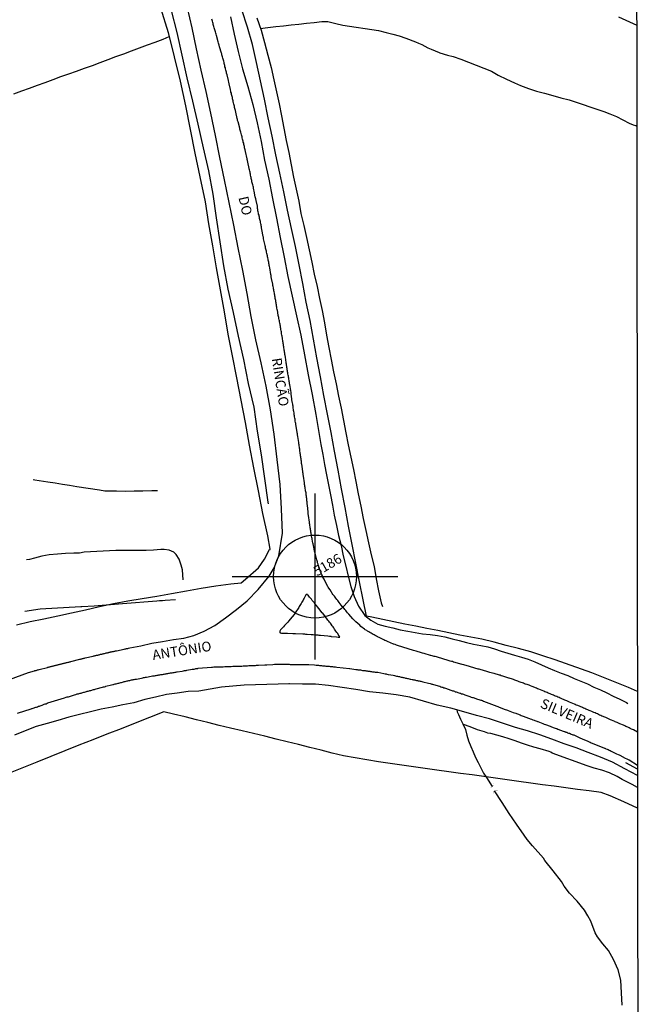
# Model space of a CAD drawing. Units: millimetres. Extents: x 185545 to 187957, y 1663200 to 1665975.
# Drawn here: x 187799 to 187957, y 1664023 to 1664272 of the extents above; entities that cross this region are included whole.
import ezdxf
from ezdxf.enums import TextEntityAlignment as Align

# ---------------------------------------------------------------- set-up
doc = ezdxf.new("R2010")
doc.units = ezdxf.units.MM
doc.header["$PDMODE"] = 34
doc.header["$PDSIZE"] = 21
for name, color, linetype in [('Identificacao', 4, 'Continuous'), ('Pontos', 1, 'Continuous'), ('V-BUEIRO', 5, 'Continuous'), ('V-CANTEIRO', 3, 'Continuous'), ('V-LOTE', 10, 'Continuous'), ('V-NOME_DOS_LOGRADOUROS', 7, 'Continuous'), ('V-QUADRA', 6, 'Continuous'), ('V-TESTADA', 5, 'Continuous'), ('V-VALETA', 6, 'Continuous'), ('X-LIMITE_5000', 7, 'Continuous')]:
    doc.layers.add(name, color=color, linetype=linetype)
doc.styles.add('cdl', font='romans.shx', dxfattribs={"height": 2.5})

# ---------------------------------------------------------------- blocks, each defined once
blk = doc.blocks.new('305')
at = {"color": 0, "linetype": 'ByBlock', "lineweight": -2, "const_width": 0.05}
blk.add_lwpolyline([(0.73, 0.39, 0.60863), (-0.73, 0.38)], format="xyb", dxfattribs=at)

msp = doc.modelspace()

# ---------------------------------------------------------------- linework, layer by layer
at = {"layer": 'Pontos'}
msp.add_point((187874.18, 1664131.34), dxfattribs=at)
at = {"layer": 'V-CANTEIRO'}
msp.add_lwpolyline([(187872.21, 1664116.79), (187873.19, 1664116.67), (187873.39, 1664116.69), (187873.39, 1664116.65), (187873.5, 1664116.65), (187873.75, 1664116.63), (187874.01, 1664116.61), (187874.3, 1664116.61), (187874.6, 1664116.57), (187874.9, 1664116.55), (187875.15, 1664116.52), (187875.41, 1664116.5), (187875.6, 1664116.49), (187877.45, 1664116.29), (187877.88, 1664116.25), (187878.17, 1664116.21), (187878.28, 1664116.19), (187879.62, 1664116.06), (187880.04, 1664115.99), (187880.3, 1664115.97), (187880.51, 1664115.97), (187880.3, 1664116.36), (187880.08, 1664116.66), (187879.93, 1664116.91), (187879.72, 1664117.14), (187879.49, 1664117.51), (187879.3, 1664117.76), (187879.11, 1664118.06), (187878.91, 1664118.32), (187878.79, 1664118.61), (187878.55, 1664118.89), (187878.3, 1664119.25), (187878.11, 1664119.55), (187877.89, 1664119.8), (187877.7, 1664120.06), (187877.47, 1664120.29), (187876.66, 1664121.4), (187876.34, 1664121.8), (187876.13, 1664122.06), (187876.02, 1664122.16), (187875.17, 1664123.25), (187874.85, 1664123.65), (187874.55, 1664124.01), (187874.3, 1664124.29), (187874.04, 1664124.65), (187873.79, 1664124.93), (187873.49, 1664125.29), (187873.28, 1664125.59), (187873.04, 1664125.84), (187872.81, 1664126.1), (187872.64, 1664126.35), (187872.41, 1664126.61), (187872.3, 1664126.73), (187872.24, 1664126.82), (187872.22, 1664126.82), (187871.96, 1664126.8), (187871.87, 1664126.65), (187871.81, 1664126.63), (187871.77, 1664126.54), (187871.58, 1664126.18), (187871.41, 1664125.89), (187871.28, 1664125.63), (187871.15, 1664125.33), (187870.98, 1664125.08), (187870.85, 1664124.82), (187870.66, 1664124.53), (187870.51, 1664124.27), (187870.34, 1664123.97), (187870.15, 1664123.72), (187870.05, 1664123.48), (187869.13, 1664122.18), (187868.9, 1664121.76), (187868.88, 1664121.74), (187867.9, 1664120.53), (187867.58, 1664120.12), (187867.26, 1664119.78), (187866.98, 1664119.46), (187866.73, 1664119.17), (187866.49, 1664118.91), (187866.22, 1664118.61), (187865.96, 1664118.36), (187865.71, 1664118.1), (187865.47, 1664117.81), (187865.3, 1664117.55), (187865.28, 1664117.29), (187865.3, 1664117.25), (187865.3, 1664117.14), (187865.39, 1664117.08), (187865.45, 1664117.06), (187865.71, 1664117.01), (187865.97, 1664117.01), (187866.26, 1664117.01), (187866.56, 1664117.01), (187866.86, 1664116.99), (187867.12, 1664116.99), (187867.22, 1664117), (187868.52, 1664116.95), (187868.94, 1664116.95), (187869.24, 1664116.93), (187869.26, 1664116.91), (187871.07, 1664116.84), (187871.07, 1664116.84), (187871.5, 1664116.82), (187871.75, 1664116.78), (187872.21, 1664116.79)], close=True, dxfattribs=at)
at = {"layer": 'V-LOTE'}
for points in [[(187834.99, 1664275.4), (187836.93, 1664269.16), (187838.51, 1664263), (187840.05, 1664256.82), (187841.39, 1664250.56), (187842.57, 1664244.56), (187843.75, 1664238.54), (187845.03, 1664232.54), (187846.31, 1664226.28), (187847.23, 1664220.68), (187848.19, 1664215.1), (187849.13, 1664209.5), (187850.13, 1664203.92), (187851.13, 1664198.34), (187852.13, 1664192.76), (187853.17, 1664187.2), (187854.27, 1664181.64), (187855.39, 1664176.04), (187856.45, 1664170.38), (187857.51, 1664164.6), (187858.63, 1664158.84), (187859.75, 1664153.08), (187860.91, 1664147.34), (187862.11, 1664141.66), (187862.71, 1664138.28), (187862.61, 1664138.03)], [(187797.86, 1664253.58), (187799.85, 1664254.31), (187801.84, 1664255.04), (187803.83, 1664255.77), (187805.82, 1664256.5), (187807.81, 1664257.23), (187809.8, 1664257.96), (187811.79, 1664258.67), (187813.78, 1664259.36), (187815.77, 1664260.07), (187817.76, 1664260.8), (187819.75, 1664261.54), (187821.74, 1664262.28), (187823.73, 1664263.02), (187825.72, 1664263.76), (187827.71, 1664264.5), (187829.7, 1664265.24), (187831.69, 1664265.98), (187833.68, 1664266.69), (187835.67, 1664267.4), (187837.21, 1664268.08)], [(187798.52, 1664119.13), (187802.01, 1664119.92), (187805.5, 1664120.66), (187808.99, 1664121.4), (187812.5, 1664122.14), (187816.04, 1664122.93), (187819.58, 1664123.72), (187823.14, 1664124.51), (187826.75, 1664125.16), (187830.4, 1664125.81), (187834.08, 1664126.41), (187837.83, 1664127.08), (187841.58, 1664127.73), (187845.33, 1664128.38), (187849.08, 1664128.96), (187852.83, 1664129.52), (187855.44, 1664129.75), (187856.53, 1664130.7), (187859.84, 1664133.55), (187861.38, 1664135.75), (187862.67, 1664138.17)], [(187955.92, 1664072.65), (187952.42, 1664074.26), (187948.99, 1664075.77), (187946.66, 1664076.68), (187943.69, 1664077.05), (187940.72, 1664077.42), (187937.75, 1664077.83), (187934.78, 1664078.22), (187931.81, 1664078.61), (187928.84, 1664079), (187925.87, 1664079.41), (187922.9, 1664079.86), (187919.93, 1664080.31), (187916.96, 1664080.7), (187913.99, 1664081.09), (187911.02, 1664081.48), (187908.05, 1664081.87), (187905.08, 1664082.32), (187902.11, 1664082.73), (187899.14, 1664083.16), (187896.17, 1664083.59), (187893.2, 1664084.02), (187890.23, 1664084.45), (187887.3, 1664084.94), (187884.37, 1664085.45), (187881.44, 1664085.96), (187878.55, 1664086.61), (187875.7, 1664087.34), (187872.85, 1664088.07), (187870, 1664088.78), (187867.15, 1664089.49), (187864.3, 1664090.2), (187861.45, 1664090.91), (187858.6, 1664091.62), (187855.69, 1664092.23), (187852.8, 1664092.94), (187849.91, 1664093.65), (187847.02, 1664094.36), (187844.13, 1664095.07), (187841.24, 1664095.78), (187838.35, 1664096.49), (187835.86, 1664097.1), (187832.25, 1664095.67), (187828.64, 1664094.24), (187825.05, 1664092.81), (187821.46, 1664091.44), (187817.89, 1664090.03), (187814.32, 1664088.62), (187810.75, 1664087.21), (187807.2, 1664085.8), (187803.67, 1664084.33), (187800.28, 1664083), (187796.89, 1664081.61)]]:
    msp.add_lwpolyline(points, dxfattribs=at)
at = {"layer": 'V-QUADRA'}
for points in [[(187778.99, 1664098.77), (187801.58, 1664107.04), (187803.08, 1664107.49), (187803.15, 1664107.51), (187803.32, 1664107.53), (187803.49, 1664107.57), (187803.66, 1664107.64), (187803.83, 1664107.7), (187804, 1664107.74), (187804.26, 1664107.79), (187806.4, 1664108.34), (187806.47, 1664108.36), (187806.64, 1664108.4), (187806.81, 1664108.45), (187806.98, 1664108.51), (187807.15, 1664108.53), (187807.32, 1664108.55), (187807.49, 1664108.64), (187807.66, 1664108.66), (187807.83, 1664108.7), (187808, 1664108.76), (187808.17, 1664108.81), (187808.34, 1664108.83), (187808.51, 1664108.89), (187808.68, 1664108.93), (187808.85, 1664108.96), (187809.02, 1664109.02), (187809.19, 1664109.06), (187809.36, 1664109.08), (187809.53, 1664109.15), (187809.7, 1664109.19), (187809.87, 1664109.21), (187810.04, 1664109.27), (187810.21, 1664109.32), (187810.38, 1664109.36), (187810.55, 1664109.4), (187810.72, 1664109.44), (187810.89, 1664109.49), (187811.06, 1664109.53), (187811.23, 1664109.57), (187811.4, 1664109.61), (187811.61, 1664109.66), (187811.78, 1664109.7), (187811.95, 1664109.74), (187812.1, 1664109.78), (187812.34, 1664109.85), (187814.57, 1664110.38), (187814.72, 1664110.42), (187814.89, 1664110.47), (187815.06, 1664110.51), (187815.23, 1664110.55), (187815.4, 1664110.59), (187815.57, 1664110.64), (187815.74, 1664110.68), (187815.97, 1664110.72), (187817.97, 1664111.19), (187818.12, 1664111.23), (187818.29, 1664111.27), (187818.46, 1664111.32), (187818.63, 1664111.36), (187818.8, 1664111.4), (187818.97, 1664111.42), (187819.14, 1664111.44), (187819.31, 1664111.51), (187819.48, 1664111.53), (187819.69, 1664111.61), (187819.86, 1664111.66), (187820.01, 1664111.66), (187820.16, 1664111.72), (187820.33, 1664111.74), (187820.5, 1664111.78), (187820.67, 1664111.85), (187820.84, 1664111.87), (187821.05, 1664111.93), (187821.22, 1664112), (187821.4, 1664112), (187821.57, 1664112.06), (187821.74, 1664112.12), (187821.91, 1664112.12), (187821.93, 1664112.17), (187822.08, 1664112.21), (187822.25, 1664112.23), (187822.35, 1664112.25), (187822.42, 1664112.25), (187822.59, 1664112.29), (187822.76, 1664112.34), (187822.93, 1664112.38), (187823.1, 1664112.4), (187823.27, 1664112.42), (187823.44, 1664112.46), (187823.61, 1664112.51), (187823.86, 1664112.55), (187825.84, 1664112.98), (187826.03, 1664113.02), (187826.2, 1664113.06), (187826.37, 1664113.08), (187826.54, 1664113.12), (187826.71, 1664113.14), (187826.88, 1664113.19), (187827.25, 1664113.3), (187827.25, 1664113.3), (187830.02, 1664113.83), (187832.79, 1664114.44), (187835.56, 1664114.87), (187838.33, 1664115.36), (187840.94, 1664115.71), (187843.51, 1664116.42), (187846.08, 1664117.47), (187848.79, 1664118.98), (187851.52, 1664120.89), (187854.27, 1664123), (187857.02, 1664125.21), (187859.79, 1664128.04), (187862.56, 1664131.4), (187863.79, 1664133.57), (187864.97, 1664136.6), (187865.93, 1664142.32), (187865.73, 1664148.46), (187865.31, 1664154.68), (187864.55, 1664161.02), (187863.79, 1664167.36), (187862.89, 1664173.54), (187861.77, 1664179.56), (187860.53, 1664185.48), (187859.17, 1664191.32), (187858.03, 1664197.18), (187856.99, 1664203.04), (187855.85, 1664208.82), (187854.71, 1664214.6), (187853.57, 1664220.36), (187852.41, 1664226.08), (187851.23, 1664231.78), (187850.09, 1664237.44), (187848.93, 1664243.06), (187847.79, 1664248.66), (187846.59, 1664254.18), (187845.37, 1664259.62), (187844.17, 1664265), (187843.03, 1664270.32), (187841.85, 1664275.38)], [(187955.9, 1664091.94), (187954.93, 1664092.5), (187954.88, 1664092.52), (187954.6, 1664092.6), (187954.37, 1664092.73), (187954.01, 1664092.9), (187953.75, 1664093.03), (187953.45, 1664093.16), (187953.2, 1664093.28), (187952.94, 1664093.39), (187952.68, 1664093.52), (187952.35, 1664093.67), (187952.07, 1664093.79), (187951.71, 1664093.94), (187951.43, 1664094.07), (187951.07, 1664094.22), (187950.77, 1664094.35), (187950.52, 1664094.45), (187950.26, 1664094.58), (187950.2, 1664094.6), (187949.75, 1664094.79), (187949.33, 1664094.96), (187949.09, 1664095.07), (187947.84, 1664095.64), (187947.41, 1664095.81), (187947.16, 1664095.94), (187946.9, 1664096.02), (187946.65, 1664096.15), (187946.31, 1664096.28), (187946.01, 1664096.41), (187945.77, 1664096.54), (187945.41, 1664096.66), (187945.18, 1664096.79), (187944.82, 1664096.92), (187944.52, 1664097.05), (187944.29, 1664097.15), (187943.93, 1664097.3), (187943.69, 1664097.43), (187943.33, 1664097.6), (187943.08, 1664097.68), (187942.82, 1664097.79), (187942.54, 1664097.9), (187942.18, 1664098.05), (187941.95, 1664098.16), (187940.78, 1664098.66), (187940.4, 1664098.81), (187940.14, 1664098.92), (187939.91, 1664099.03), (187938.69, 1664099.55), (187938.31, 1664099.7), (187938.01, 1664099.83), (187937.76, 1664099.94), (187937.52, 1664100.07), (187937.16, 1664100.19), (187936.93, 1664100.32), (187936.57, 1664100.47), (187936.31, 1664100.58), (187936.04, 1664100.7), (187935.72, 1664100.83), (187935.46, 1664100.96), (187935.16, 1664101.04), (187934.91, 1664101.17), (187934.61, 1664101.28), (187934.36, 1664101.38), (187934.1, 1664101.49), (187933.8, 1664101.6), (187933.55, 1664101.7), (187933.25, 1664101.85), (187933, 1664101.94), (187932.74, 1664102.04), (187932.44, 1664102.15), (187932.16, 1664102.28), (187930.91, 1664102.79), (187930.55, 1664102.94), (187930.29, 1664103.07), (187929.17, 1664103.49), (187928.8, 1664103.66), (187928.44, 1664103.81), (187928.19, 1664103.9), (187927.91, 1664104), (187927.55, 1664104.13), (187927.25, 1664104.21), (187927, 1664104.32), (187926.74, 1664104.43), (187926.45, 1664104.51), (187926.19, 1664104.6), (187925.91, 1664104.72), (187925.6, 1664104.85), (187925.34, 1664104.94), (187925.04, 1664105.02), (187924.79, 1664105.11), (187924.49, 1664105.23), (187924.23, 1664105.34), (187923.96, 1664105.45), (187923.64, 1664105.53), (187923.38, 1664105.62), (187923.28, 1664105.64), (187921.77, 1664106.13), (187921.38, 1664106.23), (187921.09, 1664106.34), (187920.89, 1664106.38), (187920.89, 1664106.38), (187919.56, 1664106.76), (187919.15, 1664106.89), (187918.79, 1664106.98), (187918.49, 1664107.06), (187918.24, 1664107.15), (187917.98, 1664107.23), (187917.68, 1664107.3), (187917.43, 1664107.36), (187917.13, 1664107.47), (187916.88, 1664107.53), (187916.62, 1664107.62), (187916.32, 1664107.7), (187916.07, 1664107.79), (187915.77, 1664107.85), (187915.52, 1664107.91), (187915.26, 1664108), (187914.96, 1664108.08), (187914.71, 1664108.17), (187914.41, 1664108.25), (187914.15, 1664108.32), (187913.86, 1664108.42), (187913.6, 1664108.47), (187913.37, 1664108.53), (187911.86, 1664108.98), (187911.47, 1664109.1), (187911.18, 1664109.19), (187911.15, 1664109.19), (187909.73, 1664109.61), (187909.31, 1664109.7), (187909.01, 1664109.83), (187908.75, 1664109.87), (187908.46, 1664109.95), (187908.2, 1664110.04), (187907.94, 1664110.12), (187907.65, 1664110.19), (187907.39, 1664110.25), (187907.09, 1664110.36), (187906.84, 1664110.42), (187906.58, 1664110.49), (187906.29, 1664110.57), (187906.03, 1664110.66), (187905.73, 1664110.74), (187905.48, 1664110.83), (187905.22, 1664110.89), (187904.93, 1664110.98), (187904.67, 1664111.06), (187904.37, 1664111.12), (187904.12, 1664111.21), (187903.86, 1664111.29), (187903.56, 1664111.36), (187903.46, 1664111.38), (187901.82, 1664111.87), (187901.46, 1664111.97), (187901.16, 1664112.04), (187899.82, 1664112.46), (187899.44, 1664112.55), (187899.18, 1664112.63), (187898.89, 1664112.72), (187898.63, 1664112.8), (187898.33, 1664112.89), (187898.08, 1664112.97), (187897.82, 1664113.06), (187897.52, 1664113.12), (187897.27, 1664113.19), (187896.97, 1664113.27), (187896.72, 1664113.36), (187896.46, 1664113.44), (187896.16, 1664113.53), (187895.91, 1664113.61), (187895.61, 1664113.74), (187895.36, 1664113.83), (187895.1, 1664113.89), (187894.82, 1664114), (187894.46, 1664114.12), (187894.16, 1664114.21), (187894.06, 1664114.23), (187892.59, 1664114.89), (187892.17, 1664115.06), (187891.91, 1664115.16), (187891.63, 1664115.31), (187891.46, 1664115.4), (187890.42, 1664115.87), (187890.04, 1664116.08), (187889.8, 1664116.21), (187889.44, 1664116.42), (187889.19, 1664116.57), (187888.95, 1664116.7), (187888.68, 1664116.84), (187888.44, 1664116.99), (187888.08, 1664117.18), (187887.85, 1664117.31), (187887.49, 1664117.5), (187887.27, 1664117.65), (187886.93, 1664117.89), (187886.72, 1664118.04), (187886.38, 1664118.27), (187886.12, 1664118.44), (187885.83, 1664118.72), (187885.55, 1664119.02), (187884.55, 1664119.84), (187884.55, 1664119.84), (187884.21, 1664120.21), (187883.87, 1664120.57), (187883.76, 1664120.67), (187882.74, 1664121.82), (187882.38, 1664122.18), (187882.17, 1664122.48), (187881.95, 1664122.74), (187881.76, 1664122.99), (187881.55, 1664123.25), (187881.3, 1664123.55), (187881.08, 1664123.8), (187880.83, 1664124.08), (187880.55, 1664124.44), (187880.32, 1664124.74), (187880.17, 1664124.99), (187879.98, 1664125.25), (187879.74, 1664125.52), (187879.49, 1664125.84), (187879.27, 1664126.1), (187879.08, 1664126.35), (187878.89, 1664126.61), (187878.81, 1664126.67), (187877.98, 1664127.97), (187877.7, 1664128.4), (187877.55, 1664128.69), (187877.47, 1664128.84), (187876.68, 1664130.22), (187876.47, 1664130.65), (187876.3, 1664130.95), (187876.17, 1664131.2), (187876.04, 1664131.5), (187875.94, 1664131.76), (187875.83, 1664132.05), (187875.7, 1664132.35), (187875.6, 1664132.61), (187875.49, 1664132.9), (187875.4, 1664133.16), (187875.32, 1664133.46), (187875.19, 1664133.71), (187875.13, 1664133.97), (187875.02, 1664134.26), (187874.94, 1664134.52), (187874.83, 1664134.82), (187874.77, 1664135.07), (187874.7, 1664135.33), (187874.64, 1664135.6), (187874.3, 1664136.9), (187874.19, 1664137.28), (187874.15, 1664137.43), (187873.77, 1664139.2), (187873.7, 1664139.62), (187873.62, 1664139.88), (187873.58, 1664140.18), (187873.51, 1664140.43), (187873.49, 1664140.69), (187873.43, 1664140.98), (187873.36, 1664141.24), (187873.32, 1664141.54), (187873.26, 1664141.79), (187873.23, 1664142.05), (187873.19, 1664142.35), (187873.13, 1664142.6), (187873.11, 1664142.9), (187873.06, 1664143.15), (187873, 1664143.41), (187872.94, 1664143.71), (187872.92, 1664143.96), (187872.85, 1664144.26), (187872.83, 1664144.51), (187872.81, 1664144.77), (187872.77, 1664145.07), (187872.77, 1664145.13), (187872.53, 1664146.81), (187872.47, 1664147.24), (187872.45, 1664147.53), (187872.43, 1664147.77), (187872.24, 1664149.36), (187872.21, 1664149.79), (187872.17, 1664150.04), (187872.15, 1664150.3), (187872.11, 1664150.55), (187872.09, 1664150.81), (187872.07, 1664151.11), (187872.04, 1664151.36), (187872, 1664151.66), (187871.96, 1664151.92), (187871.92, 1664152.21), (187871.9, 1664152.51), (187871.83, 1664152.77), (187871.79, 1664153.06), (187871.77, 1664153.32), (187871.68, 1664153.62), (187871.66, 1664153.87), (187871.62, 1664154.13), (187871.56, 1664154.42), (187871.53, 1664154.68), (187871.51, 1664154.98), (187871.5, 1664155.04), (187871.24, 1664156.76), (187871.19, 1664157.19), (187871.19, 1664157.19), (187871.15, 1664157.44), (187871.13, 1664157.7), (187871.11, 1664157.85), (187870.9, 1664159.32), (187870.85, 1664159.74), (187870.79, 1664160), (187870.77, 1664160.29), (187870.73, 1664160.59), (187870.69, 1664160.85), (187870.64, 1664161.14), (187870.6, 1664161.4), (187870.58, 1664161.7), (187870.51, 1664161.95), (187870.49, 1664162.21), (187870.45, 1664162.51), (187870.41, 1664162.76), (187870.37, 1664163.06), (187870.34, 1664163.31), (187870.3, 1664163.57), (187870.26, 1664163.87), (187870.22, 1664164.12), (187870.2, 1664164.42), (187870.13, 1664164.67), (187870.11, 1664164.93), (187870.09, 1664165.25), (187869.83, 1664166.8), (187869.77, 1664167.23), (187869.73, 1664167.48), (187869.64, 1664167.78), (187869.62, 1664167.8), (187869.41, 1664169.4), (187869.32, 1664169.82), (187869.28, 1664170.08), (187869.26, 1664170.37), (187869.19, 1664170.67), (187869.15, 1664170.93), (187869.13, 1664171.22), (187869.07, 1664171.48), (187869.02, 1664171.78), (187869, 1664172.03), (187868.94, 1664172.29), (187868.9, 1664172.58), (187868.88, 1664172.84), (187868.81, 1664173.14), (187868.77, 1664173.39), (187868.75, 1664173.65), (187868.68, 1664173.95), (187868.64, 1664174.2), (187868.62, 1664174.5), (187868.58, 1664174.75), (187868.54, 1664175.01), (187868.49, 1664175.31), (187868.43, 1664175.54), (187868.22, 1664177.01), (187868.17, 1664177.43), (187868.13, 1664177.69), (187868.14, 1664177.92), (187867.88, 1664179.47), (187867.79, 1664179.9), (187867.75, 1664180.16), (187867.71, 1664180.45), (187867.66, 1664180.75), (187867.62, 1664181.01), (187867.58, 1664181.3), (187867.54, 1664181.56), (187867.49, 1664181.86), (187867.45, 1664181.98), (187867.43, 1664182.11), (187867.37, 1664182.37), (187867.32, 1664182.66), (187867.28, 1664182.92), (187867.22, 1664183.22), (187867.2, 1664183.47), (187867.15, 1664183.73), (187867.11, 1664184.03), (187867.07, 1664184.28), (187867.03, 1664184.58), (187866.98, 1664184.83), (187866.94, 1664185.09), (187866.9, 1664185.39), (187866.86, 1664185.53), (187866.67, 1664186.92), (187866.6, 1664187.34), (187866.56, 1664187.6), (187866.52, 1664187.9), (187866.49, 1664188.15), (187866.43, 1664188.41), (187866.39, 1664188.7), (187866.39, 1664188.96), (187866.3, 1664189.26), (187866.28, 1664189.51), (187866.22, 1664189.77), (187866.17, 1664190.07), (187866.15, 1664190.32), (187866.09, 1664190.62), (187866.05, 1664190.87), (187866.03, 1664191.13), (187865.96, 1664191.43), (187865.94, 1664191.68), (187865.92, 1664191.81), (187865.92, 1664191.81), (187865.88, 1664191.98), (187865.86, 1664192.23), (187865.79, 1664192.49), (187865.73, 1664192.79), (187865.71, 1664193.04), (187865.66, 1664193.34), (187865.6, 1664193.6), (187865.56, 1664193.89), (187865.49, 1664194.19), (187865.45, 1664194.45), (187865.41, 1664194.74), (187865.35, 1664195), (187865.31, 1664195.3), (187865.24, 1664195.55), (187865.2, 1664195.81), (187865.14, 1664196.1), (187865.11, 1664196.36), (187865.05, 1664196.66), (187864.99, 1664196.91), (187864.94, 1664197.17), (187864.86, 1664197.47), (187864.82, 1664197.7), (187864.79, 1664197.89), (187864.73, 1664198.32), (187864.65, 1664198.74), (187864.6, 1664199), (187864.54, 1664199.29), (187864.47, 1664199.59), (187864.45, 1664199.85), (187864.39, 1664200.14), (187864.37, 1664200.4), (187864.3, 1664200.7), (187864.26, 1664200.95), (187864.22, 1664201.21), (187864.16, 1664201.51), (187864.11, 1664201.76), (187864.07, 1664202.06), (187864.01, 1664202.31), (187863.96, 1664202.57), (187863.88, 1664202.87), (187863.88, 1664203.12), (187863.82, 1664203.42), (187863.77, 1664203.67), (187863.73, 1664203.93), (187863.67, 1664204.23), (187863.62, 1664204.48), (187863.58, 1664204.78), (187863.52, 1664205.04), (187863.46, 1664205.35), (187863.16, 1664206.86), (187863.09, 1664207.25), (187863.05, 1664207.55), (187862.99, 1664207.86), (187862.71, 1664209.5), (187862.65, 1664209.88), (187862.58, 1664210.14), (187862.54, 1664210.39), (187862.5, 1664210.65), (187862.45, 1664210.95), (187862.41, 1664211.2), (187862.33, 1664211.5), (187862.28, 1664211.76), (187862.22, 1664212.05), (187862.18, 1664212.35), (187862.11, 1664212.61), (187862.11, 1664212.62), (187862.05, 1664212.69), (187862.03, 1664212.9), (187861.94, 1664213.16), (187861.9, 1664213.46), (187861.86, 1664213.71), (187861.77, 1664213.97), (187861.73, 1664214.26), (187861.65, 1664214.52), (187861.62, 1664214.82), (187861.54, 1664215.07), (187861.52, 1664215.14), (187861.16, 1664216.9), (187861.11, 1664217.28), (187861.08, 1664217.43), (187860.73, 1664219.2), (187860.65, 1664219.62), (187860.58, 1664219.88), (187860.54, 1664220.18), (187860.5, 1664220.43), (187860.46, 1664220.69), (187860.39, 1664220.98), (187860.35, 1664221.24), (187860.26, 1664221.54), (187860.22, 1664221.79), (187860.14, 1664222.05), (187860.09, 1664222.35), (187860.05, 1664222.6), (187860.01, 1664222.9), (187859.9, 1664223.15), (187859.86, 1664223.41), (187859.8, 1664223.71), (187859.71, 1664223.96), (187859.67, 1664224.26), (187859.63, 1664224.51), (187859.63, 1664224.51), (187859.58, 1664224.77), (187859.59, 1664225.13), (187859.24, 1664226.56), (187859.16, 1664226.98), (187859.11, 1664227.24), (187859.05, 1664227.47), (187858.77, 1664228.9), (187858.67, 1664229.3), (187858.6, 1664229.66), (187858.56, 1664229.92), (187858.52, 1664230.21), (187858.41, 1664230.51), (187858.35, 1664230.77), (187858.29, 1664231.06), (187858.2, 1664231.32), (187858.16, 1664231.62), (187858.1, 1664231.87), (187858.03, 1664232.13), (187857.97, 1664232.43), (187857.93, 1664232.68), (187857.86, 1664232.98), (187857.8, 1664233.23), (187857.75, 1664233.49), (187857.71, 1664233.79), (187857.65, 1664234.04), (187857.56, 1664234.34), (187857.52, 1664234.59), (187857.5, 1664234.7), (187857.16, 1664236.3), (187857.1, 1664236.68), (187857.01, 1664236.98), (187856.97, 1664237.12), (187856.54, 1664238.98), (187856.46, 1664239.4), (187856.39, 1664239.7), (187856.35, 1664239.95), (187856.27, 1664240.21), (187856.22, 1664240.51), (187856.14, 1664240.76), (187856.12, 1664241.06), (187856.01, 1664241.31), (187855.97, 1664241.57), (187855.88, 1664241.87), (187855.82, 1664242.12), (187855.76, 1664242.42), (187855.69, 1664242.68), (187855.63, 1664242.97), (187855.55, 1664243.23), (187855.46, 1664243.57), (187855.4, 1664243.87), (187855.31, 1664244.12), (187855.22, 1664244.42), (187855.16, 1664244.67), (187855.1, 1664244.91), (187854.67, 1664246.46), (187854.56, 1664246.84), (187854.52, 1664247.1), (187854.46, 1664247.33), (187854.08, 1664248.93), (187854.01, 1664249.35), (187853.93, 1664249.61), (187853.88, 1664249.91), (187853.8, 1664250.16), (187853.74, 1664250.46), (187853.67, 1664250.71), (187853.63, 1664250.97), (187853.54, 1664251.27), (187853.48, 1664251.52), (187853.42, 1664251.82), (187853.37, 1664252.07), (187853.29, 1664252.33), (187853.23, 1664252.63), (187853.16, 1664252.88), (187853.12, 1664253.18), (187853.03, 1664253.44), (187852.99, 1664253.73), (187852.89, 1664254.03), (187852.86, 1664254.29), (187852.78, 1664254.58), (187852.76, 1664254.65), (187852.39, 1664256.16), (187852.31, 1664256.58), (187852.25, 1664256.84), (187852.23, 1664256.99), (187851.88, 1664258.37), (187851.76, 1664258.79), (187851.74, 1664259.05), (187851.63, 1664259.35), (187851.59, 1664259.6), (187851.5, 1664259.9), (187851.46, 1664260.16), (187851.37, 1664260.45), (187851.33, 1664260.75), (187851.25, 1664261.01), (187851.2, 1664261.3), (187851.14, 1664261.56), (187851.08, 1664261.86), (187850.99, 1664262.11), (187850.93, 1664262.37), (187850.84, 1664262.66), (187850.84, 1664262.66), (187850.76, 1664262.92), (187850.67, 1664263.22), (187850.59, 1664263.47), (187850.55, 1664263.73), (187850.51, 1664263.92), (187850.01, 1664265.51), (187849.91, 1664265.94), (187849.82, 1664266.19), (187849.76, 1664266.45), (187849.68, 1664266.77), (187849.25, 1664268.36), (187849.12, 1664268.7), (187849.03, 1664268.96), (187848.99, 1664269.26), (187848.89, 1664269.51), (187848.78, 1664269.77), (187848.74, 1664270.07), (187848.65, 1664270.32), (187848.57, 1664270.62), (187848.48, 1664270.87), (187848.4, 1664271.13), (187848.35, 1664271.43), (187848.27, 1664271.68), (187848.21, 1664271.98), (187848.1, 1664272.23), (187848.04, 1664272.49)], [(187798.76, 1664096.76), (187802.22, 1664097.81), (187802.23, 1664097.86), (187802.38, 1664097.9), (187802.47, 1664097.92), (187802.72, 1664098), (187802.98, 1664098.09), (187803.19, 1664098.17), (187803.45, 1664098.24), (187803.64, 1664098.3), (187803.87, 1664098.39), (187804.11, 1664098.49), (187804.34, 1664098.56), (187804.55, 1664098.62), (187804.81, 1664098.71), (187805.02, 1664098.77), (187805.19, 1664098.88), (187805.36, 1664098.92), (187805.57, 1664099), (187805.79, 1664099.07), (187806.04, 1664099.15), (187806.3, 1664099.24), (187806.51, 1664099.32), (187810.7, 1664100.67), (187811.15, 1664100.79), (187811.38, 1664100.85), (187811.57, 1664100.9), (187811.72, 1664100.92), (187813.19, 1664101.38), (187813.53, 1664101.49), (187813.74, 1664101.53), (187813.95, 1664101.62), (187814.21, 1664101.66), (187814.42, 1664101.72), (187814.63, 1664101.79), (187814.89, 1664101.85), (187815.1, 1664101.92), (187815.31, 1664101.96), (187815.57, 1664102.04), (187815.78, 1664102.09), (187815.99, 1664102.15), (187816.25, 1664102.21), (187816.44, 1664102.28), (187816.67, 1664102.34), (187816.93, 1664102.4), (187817.14, 1664102.47), (187817.35, 1664102.51), (187817.61, 1664102.6), (187817.82, 1664102.64), (187818.04, 1664102.7), (187818.29, 1664102.77), (187818.5, 1664102.83), (187818.74, 1664102.88), (187820.33, 1664103.32), (187820.6, 1664103.41), (187820.8, 1664103.43), (187821.05, 1664103.51), (187821.2, 1664103.56), (187822.63, 1664103.89), (187822.92, 1664103.98), (187823.1, 1664104.02), (187823.31, 1664104.06), (187823.56, 1664104.15), (187823.82, 1664104.19), (187824.03, 1664104.28), (187824.29, 1664104.32), (187824.5, 1664104.36), (187824.71, 1664104.45), (187824.97, 1664104.49), (187825.18, 1664104.55), (187825.39, 1664104.62), (187825.65, 1664104.68), (187825.86, 1664104.74), (187826.07, 1664104.79), (187826.33, 1664104.85), (187826.54, 1664104.91), (187826.75, 1664104.96), (187827.01, 1664105.02), (187827.22, 1664105.06), (187827.43, 1664105.08), (187827.69, 1664105.15), (187827.9, 1664105.19), (187828.11, 1664105.23), (187828.37, 1664105.28), (187828.58, 1664105.32), (187828.8, 1664105.36), (187828.94, 1664105.39), (187830.17, 1664105.64), (187830.54, 1664105.7), (187830.75, 1664105.74), (187831.01, 1664105.81), (187831.01, 1664105.81), (187831.22, 1664105.83), (187831.45, 1664105.9), (187832.67, 1664106.1), (187833.01, 1664106.17), (187833.26, 1664106.23), (187833.47, 1664106.23), (187833.73, 1664106.27), (187833.94, 1664106.32), (187834.15, 1664106.36), (187834.41, 1664106.4), (187834.62, 1664106.44), (187834.83, 1664106.49), (187835.09, 1664106.53), (187835.3, 1664106.55), (187835.52, 1664106.57), (187835.77, 1664106.61), (187835.98, 1664106.66), (187836.2, 1664106.7), (187836.45, 1664106.74), (187836.66, 1664106.79), (187836.88, 1664106.81), (187837.13, 1664106.87), (187837.34, 1664106.89), (187837.56, 1664106.94), (187837.81, 1664106.96), (187838.02, 1664107), (187838.24, 1664107.06), (187838.49, 1664107.08), (187838.7, 1664107.13), (187838.92, 1664107.15), (187839.17, 1664107.19), (187839.28, 1664107.22), (187840.53, 1664107.42), (187840.87, 1664107.49), (187841.13, 1664107.51), (187841.34, 1664107.55), (187841.55, 1664107.59), (187841.7, 1664107.6), (187843.04, 1664107.85), (187843.34, 1664107.89), (187843.55, 1664107.93), (187843.81, 1664107.98), (187844.02, 1664108.02), (187844.23, 1664108.04), (187844.49, 1664108.08), (187844.53, 1664108.1), (187847.94, 1664108.41), (187848.23, 1664108.42), (187848.53, 1664108.44), (187848.78, 1664108.44), (187849.08, 1664108.45), (187849.1, 1664108.45), (187850.87, 1664108.51), (187851.29, 1664108.55), (187851.55, 1664108.53), (187851.61, 1664108.53), (187852.95, 1664108.59), (187853.38, 1664108.61), (187853.68, 1664108.64), (187853.97, 1664108.64), (187854.23, 1664108.64), (187854.53, 1664108.64), (187854.78, 1664108.68), (187855.08, 1664108.68), (187855.38, 1664108.68), (187855.67, 1664108.68), (187855.97, 1664108.72), (187856.23, 1664108.72), (187856.53, 1664108.72), (187856.78, 1664108.74), (187857.08, 1664108.76), (187857.38, 1664108.79), (187857.67, 1664108.81), (187857.97, 1664108.81), (187858.23, 1664108.81), (187858.52, 1664108.85), (187858.78, 1664108.85), (187859.08, 1664108.85), (187859.37, 1664108.89), (187859.63, 1664108.89), (187859.82, 1664108.87), (187861.46, 1664109), (187861.88, 1664109.02), (187861.99, 1664109), (187863.46, 1664109.1), (187863.88, 1664109.15), (187864.18, 1664109.15), (187864.48, 1664109.15), (187864.78, 1664109.15), (187865.07, 1664109.15), (187865.37, 1664109.15), (187865.63, 1664109.12), (187865.88, 1664109.12), (187866.18, 1664109.12), (187866.48, 1664109.12), (187866.78, 1664109.12), (187867.07, 1664109.12), (187867.37, 1664109.12), (187867.63, 1664109.12), (187867.92, 1664109.1), (187867.92, 1664109.1), (187868.22, 1664109.1), (187868.48, 1664109.1), (187868.77, 1664109.08), (187869.07, 1664109.08), (187869.37, 1664109.08), (187869.67, 1664109.08), (187869.97, 1664109.08), (187870.22, 1664109.08), (187870.28, 1664109.09), (187871.58, 1664109.08), (187872.01, 1664109.08), (187872.26, 1664109.06), (187872.52, 1664109.04), (187872.58, 1664109.04), (187874.05, 1664108.98), (187874.47, 1664108.93), (187874.73, 1664108.89), (187875.03, 1664108.87), (187875.28, 1664108.85), (187875.58, 1664108.81), (187875.83, 1664108.81), (187876.09, 1664108.76), (187876.39, 1664108.74), (187876.64, 1664108.72), (187876.94, 1664108.68), (187877.2, 1664108.68), (187877.49, 1664108.64), (187877.79, 1664108.61), (187878.05, 1664108.59), (187878.34, 1664108.55), (187878.6, 1664108.55), (187878.9, 1664108.51), (187879.15, 1664108.49), (187879.41, 1664108.47), (187879.7, 1664108.42), (187882.9, 1664108.05), (187883.04, 1664108.07), (187884.51, 1664107.83), (187884.85, 1664107.79), (187885.06, 1664107.76), (187885.32, 1664107.72), (187885.53, 1664107.7), (187885.74, 1664107.68), (187886, 1664107.64), (187886.21, 1664107.59), (187886.42, 1664107.57), (187886.68, 1664107.55), (187886.89, 1664107.51), (187887.1, 1664107.49), (187887.36, 1664107.45), (187887.57, 1664107.42), (187887.79, 1664107.38), (187888.04, 1664107.36), (187888.25, 1664107.32), (187888.47, 1664107.28), (187888.72, 1664107.25), (187888.93, 1664107.23), (187889.15, 1664107.19), (187889.4, 1664107.15), (187889.61, 1664107.13), (187889.83, 1664107.11), (187890.08, 1664107.09), (187890.14, 1664107.09), (187891.61, 1664106.79), (187892, 1664106.72), (187892.21, 1664106.68), (187892.42, 1664106.64), (187892.68, 1664106.57), (187892.78, 1664106.53), (187893.99, 1664106.34), (187894.34, 1664106.25), (187894.59, 1664106.21), (187894.85, 1664106.15), (187895.1, 1664106.08), (187895.36, 1664106.04), (187895.57, 1664106), (187895.78, 1664105.96), (187896.04, 1664105.87), (187896.25, 1664105.83), (187896.46, 1664105.79), (187896.72, 1664105.74), (187896.93, 1664105.68), (187897.14, 1664105.62), (187897.4, 1664105.57), (187897.61, 1664105.53), (187897.82, 1664105.49), (187898.08, 1664105.4), (187898.29, 1664105.38), (187898.5, 1664105.34), (187898.76, 1664105.28), (187898.97, 1664105.28), (187899.18, 1664105.21), (187899.44, 1664105.15), (187899.65, 1664105.11), (187899.86, 1664105.06), (187900.12, 1664105), (187900.33, 1664104.96), (187900.54, 1664104.91), (187900.8, 1664104.85), (187901.01, 1664104.81), (187901.01, 1664104.81), (187901.23, 1664104.77), (187901.54, 1664104.71), (187902.97, 1664104.38), (187903.35, 1664104.28), (187903.61, 1664104.19), (187903.82, 1664104.13), (187903.97, 1664104.11), (187905.41, 1664103.64), (187905.78, 1664103.55), (187906.03, 1664103.45), (187906.29, 1664103.36), (187906.54, 1664103.3), (187906.8, 1664103.19), (187907.01, 1664103.13), (187907.22, 1664103.06), (187907.48, 1664102.98), (187907.69, 1664102.89), (187907.9, 1664102.81), (187908.16, 1664102.72), (187908.37, 1664102.66), (187908.58, 1664102.57), (187908.84, 1664102.51), (187909.05, 1664102.43), (187909.26, 1664102.36), (187909.52, 1664102.28), (187909.73, 1664102.19), (187909.94, 1664102.15), (187910.2, 1664102.06), (187910.41, 1664101.98), (187910.62, 1664101.89), (187910.88, 1664101.81), (187911.09, 1664101.77), (187911.3, 1664101.68), (187911.56, 1664101.6), (187911.77, 1664101.53), (187911.99, 1664101.47), (187912.18, 1664101.43), (187913.45, 1664100.96), (187913.79, 1664100.83), (187914.11, 1664100.75), (187914.22, 1664100.73), (187915.36, 1664100.32), (187915.69, 1664100.24), (187915.94, 1664100.15), (187916.2, 1664100.07), (187916.41, 1664100), (187916.62, 1664099.92), (187916.88, 1664099.81), (187917.09, 1664099.72), (187917.3, 1664099.64), (187917.56, 1664099.55), (187917.77, 1664099.47), (187917.98, 1664099.38), (187918.24, 1664099.28), (187918.45, 1664099.17), (187918.66, 1664099.11), (187918.92, 1664099), (187919.13, 1664098.92), (187919.34, 1664098.83), (187919.6, 1664098.75), (187919.81, 1664098.66), (187920.02, 1664098.58), (187920.28, 1664098.49), (187920.49, 1664098.41), (187920.7, 1664098.32), (187920.85, 1664098.24), (187922.36, 1664097.68), (187922.7, 1664097.56), (187922.96, 1664097.47), (187923.15, 1664097.43), (187924.4, 1664096.94), (187924.72, 1664096.81), (187925.04, 1664096.71), (187925.25, 1664096.62), (187925.47, 1664096.56), (187925.72, 1664096.47), (187925.94, 1664096.39), (187926.19, 1664096.3), (187926.45, 1664096.19), (187926.7, 1664096.11), (187926.96, 1664096), (187927.17, 1664095.92), (187927.38, 1664095.85), (187927.64, 1664095.75), (187927.85, 1664095.68), (187928.06, 1664095.6), (187928.32, 1664095.49), (187928.53, 1664095.41), (187928.74, 1664095.34), (187929, 1664095.26), (187929.21, 1664095.15), (187929.42, 1664095.07), (187929.68, 1664094.96), (187929.89, 1664094.88), (187930.1, 1664094.81), (187930.36, 1664094.71), (187930.57, 1664094.64), (187930.63, 1664094.63), (187931.93, 1664094.11), (187932.29, 1664093.98), (187932.29, 1664093.98), (187932.55, 1664093.9), (187933.76, 1664093.43), (187934.1, 1664093.3), (187934.36, 1664093.22), (187934.57, 1664093.13), (187934.78, 1664093.05), (187935.04, 1664092.96), (187935.25, 1664092.88), (187935.46, 1664092.84), (187935.72, 1664092.71), (187935.93, 1664092.62), (187936.14, 1664092.54), (187936.4, 1664092.45), (187936.61, 1664092.37), (187936.82, 1664092.3), (187937.08, 1664092.2), (187937.29, 1664092.11), (187937.5, 1664092.07), (187937.56, 1664092.05), (187937.56, 1664092.01), (187937.76, 1664091.94), (187937.97, 1664091.9), (187938.18, 1664091.79), (187938.44, 1664091.69), (187938.65, 1664091.64), (187938.86, 1664091.56), (187939.12, 1664091.43), (187939.33, 1664091.37), (187939.55, 1664091.3), (187939.74, 1664091.27), (187941.12, 1664090.58), (187941.46, 1664090.43), (187941.71, 1664090.33), (187941.9, 1664090.25), (187943.29, 1664089.65), (187943.67, 1664089.48), (187943.93, 1664089.37), (187944.18, 1664089.24), (187944.44, 1664089.13), (187947.58, 1664087.9), (187947.6, 1664087.88), (187947.6, 1664087.84), (187947.77, 1664087.82), (187947.81, 1664087.77), (187947.88, 1664087.73), (187948.18, 1664087.65), (187948.43, 1664087.54), (187948.69, 1664087.41), (187948.99, 1664087.26), (187949.22, 1664087.14), (187950.58, 1664086.48), (187950.99, 1664086.31), (187951.24, 1664086.18), (187951.39, 1664086.12), (187952.77, 1664085.37), (187953.2, 1664085.16), (187953.5, 1664085.03), (187953.75, 1664084.9), (187955.91, 1664083.61), (187955.91, 1664083.61), (187955.91, 1664083.61), (187955.91, 1664083.61), (187955.91, 1664083.61), (187955.91, 1664083.61), (187955.91, 1664083.61)]]:
    msp.add_lwpolyline(points, dxfattribs=at)
at = {"layer": 'V-TESTADA'}
for points in [[(187834.99, 1664275.4), (187836.93, 1664269.16), (187838.51, 1664263), (187840.05, 1664256.82), (187841.39, 1664250.56), (187842.57, 1664244.56), (187843.75, 1664238.54), (187845.03, 1664232.54), (187846.31, 1664226.28), (187847.23, 1664220.68), (187848.19, 1664215.1), (187849.13, 1664209.5), (187850.13, 1664203.92), (187851.13, 1664198.34), (187852.13, 1664192.76), (187853.17, 1664187.2), (187854.27, 1664181.64), (187855.39, 1664176.04), (187856.45, 1664170.38), (187857.51, 1664164.6), (187858.63, 1664158.84), (187859.75, 1664153.08), (187860.91, 1664147.34), (187862.11, 1664141.66), (187862.71, 1664138.28), (187862.61, 1664138.03)], [(187955.89, 1664102.21), (187953.65, 1664103.28), (187944.32, 1664106.99), (187935.01, 1664110.26), (187931.92, 1664111.23), (187928.83, 1664112.28), (187925.74, 1664113.11), (187922.65, 1664113.92), (187919.56, 1664114.73), (187916.47, 1664115.5), (187913.68, 1664115.99), (187910.89, 1664116.54), (187908.1, 1664117.09), (187905.31, 1664117.64), (187902.52, 1664118.19), (187899.73, 1664118.74), (187896.94, 1664119.29), (187894.15, 1664119.84), (187891.36, 1664120.45), (187888.57, 1664121.06), (187887.23, 1664121.33), (187886.38, 1664125.42), (187885.46, 1664130.04), (187884.54, 1664134.74), (187883.62, 1664139.44), (187882.7, 1664144.14), (187881.78, 1664148.84), (187880.9, 1664153.58), (187880.02, 1664158.32), (187879.14, 1664163.06), (187878.26, 1664167.8), (187877.34, 1664172.5), (187876.42, 1664177.2), (187875.54, 1664181.96), (187874.68, 1664186.74), (187873.8, 1664191.46), (187872.92, 1664196.18), (187871.98, 1664200.84), (187871.06, 1664205.56), (187870.2, 1664210.3), (187869.24, 1664214.92), (187868.24, 1664219.52), (187867.24, 1664224.16), (187866.24, 1664228.8), (187865.24, 1664233.46), (187864.24, 1664238.12), (187863.3, 1664242.84), (187862.34, 1664247.52), (187861.34, 1664252.28), (187860.36, 1664256.9), (187859.38, 1664261.52), (187858.34, 1664266.08), (187857.06, 1664270.5), (187855.66, 1664274.86)], [(187887.23, 1664121.33), (187886.38, 1664125.42), (187885.46, 1664130.04), (187884.54, 1664134.74), (187883.62, 1664139.44), (187882.7, 1664144.14), (187881.78, 1664148.84), (187880.9, 1664153.58), (187880.02, 1664158.32), (187879.14, 1664163.06), (187878.26, 1664167.8), (187877.34, 1664172.5), (187876.42, 1664177.2), (187875.54, 1664181.96), (187874.68, 1664186.74), (187873.8, 1664191.46), (187872.92, 1664196.18), (187871.98, 1664200.84), (187871.06, 1664205.56), (187870.2, 1664210.3), (187869.24, 1664214.92), (187868.24, 1664219.52), (187867.24, 1664224.16), (187866.24, 1664228.8), (187865.24, 1664233.46), (187864.24, 1664238.12), (187863.3, 1664242.84), (187862.34, 1664247.52), (187861.34, 1664252.28), (187860.36, 1664256.9), (187859.38, 1664261.52), (187858.34, 1664266.08), (187857.06, 1664270.5), (187855.66, 1664274.86)], [(187798.52, 1664119.13), (187802.01, 1664119.92), (187805.5, 1664120.66), (187808.99, 1664121.4), (187812.5, 1664122.14), (187816.04, 1664122.93), (187819.58, 1664123.72), (187823.14, 1664124.51), (187826.75, 1664125.16), (187830.4, 1664125.81), (187834.08, 1664126.41), (187837.83, 1664127.08), (187841.58, 1664127.73), (187845.33, 1664128.38), (187849.08, 1664128.96), (187852.83, 1664129.52), (187855.44, 1664129.75), (187856.53, 1664130.7), (187859.84, 1664133.55), (187861.38, 1664135.75), (187862.67, 1664138.17)], [(187955.92, 1664072.65), (187952.42, 1664074.26), (187948.99, 1664075.77), (187946.66, 1664076.68), (187943.69, 1664077.05), (187940.72, 1664077.42), (187937.75, 1664077.83), (187934.78, 1664078.22), (187931.81, 1664078.61), (187928.84, 1664079), (187925.87, 1664079.41), (187922.9, 1664079.86), (187919.93, 1664080.31), (187916.96, 1664080.7), (187913.99, 1664081.09), (187911.02, 1664081.48), (187908.05, 1664081.87), (187905.08, 1664082.32), (187902.11, 1664082.73), (187899.14, 1664083.16), (187896.17, 1664083.59), (187893.2, 1664084.02), (187890.23, 1664084.45), (187887.3, 1664084.94), (187884.37, 1664085.45), (187881.44, 1664085.96), (187878.55, 1664086.61), (187875.7, 1664087.34), (187872.85, 1664088.07), (187870, 1664088.78), (187867.15, 1664089.49), (187864.3, 1664090.2), (187861.45, 1664090.91), (187858.6, 1664091.62), (187855.69, 1664092.23), (187852.8, 1664092.94), (187849.91, 1664093.65), (187847.02, 1664094.36), (187844.13, 1664095.07), (187841.24, 1664095.78), (187838.35, 1664096.49), (187835.86, 1664097.1), (187832.25, 1664095.67), (187828.64, 1664094.24), (187825.05, 1664092.81), (187821.46, 1664091.44), (187817.89, 1664090.03), (187814.32, 1664088.62), (187810.75, 1664087.21), (187807.2, 1664085.8), (187803.67, 1664084.33), (187800.28, 1664083), (187796.89, 1664081.61)]]:
    msp.add_lwpolyline(points, dxfattribs=at)
at = {"layer": 'V-VALETA'}
msp.add_line((187955.91, 1664082.55), (187952.97, 1664084.2), dxfattribs=at)
for points in [[(187837.76, 1664274.73), (187839.14, 1664269.15), (187840.44, 1664263.41), (187841.66, 1664257.65), (187843.12, 1664251.73), (187844.5, 1664245.87), (187845.8, 1664239.95), (187847.16, 1664234.11), (187848.32, 1664228.21), (187849.14, 1664222.21), (187850.06, 1664216.15), (187850.98, 1664210.05), (187852.08, 1664204.11), (187853.46, 1664198.23), (187854.7, 1664192.23), (187856.02, 1664186.29), (187857.28, 1664180.27), (187858.66, 1664174.27), (187859.54, 1664168.19), (187860.5, 1664162.15), (187861.38, 1664156.17), (187862.26, 1664150.17), (187862.32, 1664149.74)], [(187852.73, 1664273.11), (187853.73, 1664268.71), (187854.73, 1664264.31), (187855.8, 1664259.89), (187857.13, 1664255.43), (187858.4, 1664250.91), (187859.51, 1664246.25), (187860.51, 1664241.53), (187861.37, 1664236.77), (187862.46, 1664232.01), (187863.4, 1664227.07), (187864.43, 1664222.13), (187865.39, 1664217.19), (187866.35, 1664212.25), (187867.33, 1664207.31), (187868.42, 1664202.37), (187869.51, 1664197.41), (187870.6, 1664192.45), (187871.52, 1664187.45), (187872.46, 1664182.45), (187873.46, 1664177.45), (187874.38, 1664172.41), (187875.69, 1664164.81), (187876.12, 1664162.25), (187876.55, 1664159.69), (187877.1, 1664157.13), (187877.61, 1664154.57), (187878.11, 1664152.01), (187878.6, 1664149.45), (187879.05, 1664146.88), (187879.61, 1664144.31), (187880.16, 1664141.74), (187880.79, 1664139.17), (187881.34, 1664136.58), (187881.99, 1664134.01), (187882.58, 1664131.41), (187883.24, 1664128.81), (187884.11, 1664126.31), (187885.18, 1664123.85), (187886.81, 1664121.48), (187888.31, 1664120.27), (187890.07, 1664119.29), (187892, 1664118.79), (187893.88, 1664118.33), (187895.76, 1664117.87), (187897.66, 1664117.51), (187899.56, 1664117.15), (187901.46, 1664116.86), (187903.36, 1664116.68), (187905.26, 1664116.45), (187907.08, 1664116.1), (187908.9, 1664115.61), (187910.72, 1664115.12), (187912.55, 1664114.68), (187914.38, 1664114.24), (187916.18, 1664113.91), (187917.98, 1664113.58), (187919.64, 1664113), (187921.33, 1664112.44), (187923.03, 1664111.91), (187924.75, 1664111.4), (187926.47, 1664110.89), (187928.19, 1664110.38), (187929.88, 1664109.71), (187931.57, 1664109), (187933.25, 1664108.25), (187934.88, 1664107.51), (187936.53, 1664106.84), (187938.21, 1664106.26), (187939.87, 1664105.55), (187941.54, 1664104.85), (187943.21, 1664104.15), (187944.82, 1664103.33), (187946.5, 1664102.66), (187948.14, 1664101.89), (187949.77, 1664101.04), (187951.44, 1664100.26), (187953.1, 1664099.46), (187953.49, 1664099.17)], [(187859.46, 1664272.81), (187860.51, 1664269.72), (187861.4, 1664266.56), (187862.22, 1664263.41), (187863.09, 1664260.3), (187863.73, 1664257.16), (187864.43, 1664254.1), (187865.13, 1664251.07), (187865.73, 1664247.99), (187866.3, 1664244.89), (187866.88, 1664241.79), (187867.53, 1664238.7), (187868.12, 1664235.6), (187868.73, 1664232.5), (187869.43, 1664229.44), (187870.12, 1664226.38), (187870.62, 1664223.27), (187871.35, 1664220.26), (187872.03, 1664217.17), (187872.68, 1664214.07), (187873.34, 1664210.98), (187874, 1664207.89), (187874.7, 1664204.82), (187875.33, 1664201.74), (187876, 1664198.68), (187876.56, 1664195.58), (187877.12, 1664192.48), (187877.68, 1664189.38), (187878.29, 1664186.29), (187878.88, 1664183.19), (187879.51, 1664180.11), (187880.14, 1664177.03), (187880.77, 1664173.95), (187881.42, 1664170.87), (187882.01, 1664167.77), (187882.61, 1664164.67), (187883.26, 1664161.57), (187883.93, 1664158.49), (187884.54, 1664155.38), (187885.15, 1664152.27), (187885.76, 1664149.16), (187886.37, 1664146.05), (187887.02, 1664142.98), (187887.7, 1664139.91), (187888.43, 1664136.88), (187889.16, 1664133.86), (187889.68, 1664130.78), (187890.28, 1664127.72), (187890.96, 1664124.7), (187891.27, 1664123.75)], [(187860.36, 1664270.17), (187861.56, 1664270.31), (187864.28, 1664270.6), (187866.22, 1664270.79), (187868.16, 1664271.04), (187870.1, 1664271.26), (187872.03, 1664271.45), (187873.97, 1664271.68), (187875.9, 1664271.87), (187877.44, 1664271.87), (187879.46, 1664271.4), (187881.22, 1664271.01), (187890.31, 1664269.61), (187892.21, 1664269.16), (187893.87, 1664268.73), (187895.53, 1664268.25), (187897.19, 1664267.68), (187899.66, 1664266.78), (187900.43, 1664266.42), (187901.21, 1664266.06), (187901.99, 1664265.7), (187902.76, 1664265.28), (187903.63, 1664264.91), (187905.6, 1664264.05), (187905.8, 1664264), (187907.72, 1664263.37), (187909.19, 1664263.04), (187911.15, 1664262.36), (187918.9, 1664259.31), (187920.6, 1664258.33), (187922.67, 1664257.34), (187924.76, 1664256.38), (187926.22, 1664255.7), (187928.25, 1664254.91), (187930.28, 1664254.25), (187932.35, 1664253.73), (187934.42, 1664253.14), (187936.49, 1664252.55), (187938.58, 1664252.05), (187947.41, 1664249.11), (187948.93, 1664248.55), (187950.55, 1664247.85), (187952.18, 1664247), (187953.79, 1664246.14), (187954.84, 1664245.71), (187955.46, 1664245.53), (187955.73, 1664245.44)], [(187951.05, 1664273.08), (187954.78, 1664271.37), (187955.7, 1664270.96)], [(187802.75, 1664155.9), (187803.19, 1664155.84), (187806.47, 1664155.35), (187808.34, 1664155.07), (187810.21, 1664154.78), (187812, 1664154.45), (187813.79, 1664154.12), (187819.58, 1664153.33), (187820.9, 1664153.08), (187823.9, 1664153.04), (187826.12, 1664152.94), (187828.35, 1664153.02), (187830.58, 1664153.06), (187832.81, 1664153.1), (187834.3, 1664153.14)], [(187840.75, 1664130.47), (187840.58, 1664133.07), (187840.29, 1664134.19), (187839.76, 1664135.73), (187838.96, 1664136.92), (187838.39, 1664137.5), (187837.23, 1664138.01), (187835.92, 1664138.22), (187835.1, 1664138.23), (187833.24, 1664138.06), (187831.36, 1664137.95), (187829.55, 1664137.91), (187827.64, 1664137.93), (187825.68, 1664137.91), (187823.72, 1664137.92), (187815.67, 1664137.51), (187814.46, 1664137.28), (187813.06, 1664137.28), (187810.96, 1664137.22), (187808.9, 1664137.05), (187806.85, 1664136.84), (187804.94, 1664136.49), (187803.09, 1664136.04), (187801.84, 1664135.69), (187801.1, 1664135.59)], [(187838.8, 1664125.44), (187836.19, 1664125.24), (187835.5, 1664125.2), (187834.81, 1664125.16), (187834.12, 1664125.12), (187825.39, 1664124.41), (187818.24, 1664123.87), (187815.08, 1664123.66), (187814.96, 1664123.67), (187814.86, 1664123.67), (187804.55, 1664123.05), (187800.68, 1664122.48)], [(187955.91, 1664080.94), (187952.68, 1664082.68), (187949.6, 1664084.34), (187946.52, 1664085.64), (187943.44, 1664086.82), (187940.36, 1664087.98), (187937.28, 1664088.96), (187934.2, 1664090.14), (187931.12, 1664091.22), (187928.04, 1664092.24), (187924.96, 1664093.12), (187921.7, 1664094.22), (187918.42, 1664095.32), (187915.14, 1664096.14), (187911.86, 1664097.06), (187908.56, 1664098.04), (187905.11, 1664098.73), (187901.66, 1664099.75), (187898.21, 1664100.77), (187894.76, 1664101.36), (187891.36, 1664101.77), (187887.96, 1664102.18), (187884.51, 1664102.71), (187881.06, 1664103.24), (187877.61, 1664103.77), (187874.27, 1664104.06), (187870.99, 1664104.11), (187867.71, 1664104.2), (187867.54, 1664104.21), (187864.86, 1664104.08), (187861.99, 1664103.99), (187859.12, 1664103.9), (187856.25, 1664103.81), (187853.38, 1664103.58), (187850.51, 1664103.35), (187847.64, 1664102.82), (187844.77, 1664102.31), (187842.02, 1664102.22), (187839.27, 1664101.85), (187836.52, 1664101.44), (187833.77, 1664100.83), (187831.02, 1664100.24), (187828.27, 1664099.39), (187825.52, 1664098.82), (187822.77, 1664098.27), (187820.02, 1664097.72), (187817.27, 1664097.05), (187814.52, 1664096.38), (187811.77, 1664095.73), (187809.02, 1664094.92), (187806.27, 1664094.13), (187803.52, 1664093.36), (187800.77, 1664092.27), (187798.02, 1664091.18)], [(187910.09, 1664097.59), (187910.24, 1664097.08), (187910.55, 1664096.42), (187911.01, 1664095.24), (187911.68, 1664094.01), (187912.29, 1664092.62), (187912.69, 1664091.17), (187913.11, 1664089.72), (187913.69, 1664088.32), (187914.27, 1664086.93), (187914.86, 1664085.55), (187915.51, 1664084.22), (187916.16, 1664082.88), (187916.87, 1664081.58), (187917.65, 1664080.42), (187919.11, 1664078.15)], [(187955.91, 1664077.89), (187954.56, 1664078.69), (187951.98, 1664079.94), (187950.74, 1664080.68), (187948.77, 1664081.62), (187946.86, 1664082.27), (187944.96, 1664082.81), (187943.11, 1664083.44), (187934.3, 1664086.65), (187933.93, 1664086.91), (187933.52, 1664087.02), (187931.2, 1664087.69), (187929.63, 1664088.15), (187928.06, 1664088.63), (187926.49, 1664089.17), (187924.92, 1664089.71), (187923.35, 1664090.25), (187921.78, 1664090.79), (187920.22, 1664091.2), (187918.7, 1664091.57), (187917.95, 1664091.64), (187917.09, 1664091.98), (187915.35, 1664092.53), (187913.54, 1664093.26), (187911.82, 1664093.87), (187911.68, 1664094.01)], [(187952.02, 1664022.76), (187951.85, 1664025.95), (187951.7, 1664029.14), (187951.03, 1664031.71), (187949.79, 1664034.37), (187948.56, 1664036.68), (187947.11, 1664038.35), (187945.75, 1664040.08), (187945.17, 1664041.14), (187944.07, 1664044.03), (187943.34, 1664045.42), (187942.44, 1664046.84), (187940.64, 1664049.14), (187938.7, 1664051.2), (187937.35, 1664052.95), (187936.64, 1664054.12), (187934.56, 1664056.82), (187932.44, 1664059.42), (187932.04, 1664060.06), (187929.26, 1664063.18), (187927.95, 1664064.77), (187927.18, 1664065.87), (187925.25, 1664068.62), (187923.41, 1664071.36), (187921.57, 1664074.1), (187919.69, 1664077.11)]]:
    msp.add_lwpolyline(points, dxfattribs=at)
at = {"layer": 'X-LIMITE_5000'}
msp.add_lwpolyline([(185544.6, 1665971.82), (186026.45, 1665972.44), (186508.3, 1665973.04), (186990.14, 1665973.62), (187471.99, 1665974.18), (187953.84, 1665974.72), (187954.44, 1665420.43), (187955.05, 1664866.15), (187955.66, 1664311.86), (187956.26, 1663757.57), (187956.87, 1663203.29), (187475.15, 1663202.75), (186993.42, 1663202.19), (186511.7, 1663201.61), (186029.97, 1663201.01), (185548.24, 1663200.38), (185547.52, 1663754.67), (185546.79, 1664308.96), (185546.06, 1664863.24), (185545.33, 1665417.53), (185544.6, 1665971.82)], dxfattribs=at)

# ---------------------------------------------------------------- block references
at = {"layer": 'V-BUEIRO'}
for p, xscale, yscale, zscale, rotation in [((187918.56, 1664078.77), 1.000000061232767, 1.000000061232767, 1.000000061232767, 227), ((187920.15, 1664076.43), 0.999997327565209, 0.999997327565209, 0.999997327565209, 27)]:
    msp.add_blockref('305', p, dxfattribs=dict(at, xscale=xscale, yscale=yscale, zscale=zscale, rotation=rotation))

# ---------------------------------------------------------------- texts
at = {"layer": 'Identificacao', "style": 'cdl'}
msp.add_attdef('5186', (187874.68, 1664131.34), '5186', height=2.5, rotation=30, dxfattribs=at)
at = {"layer": 'V-NOME_DOS_LOGRADOUROS'}
for s, rotation, p in [('DO', 283, (187854, 1664227.16)), ('RINCÃO', 279, (187862.42, 1664186.41)), ('ANTÔNIO', 9, (187833.29, 1664109.44)), ('SILVEIRA', 337, (187930.74, 1664097.55))]:
    msp.add_text(s, height=2.5, rotation=rotation, dxfattribs=at).set_placement(p, align=Align.BOTTOM_LEFT)

doc.saveas('drawing.dxf')
